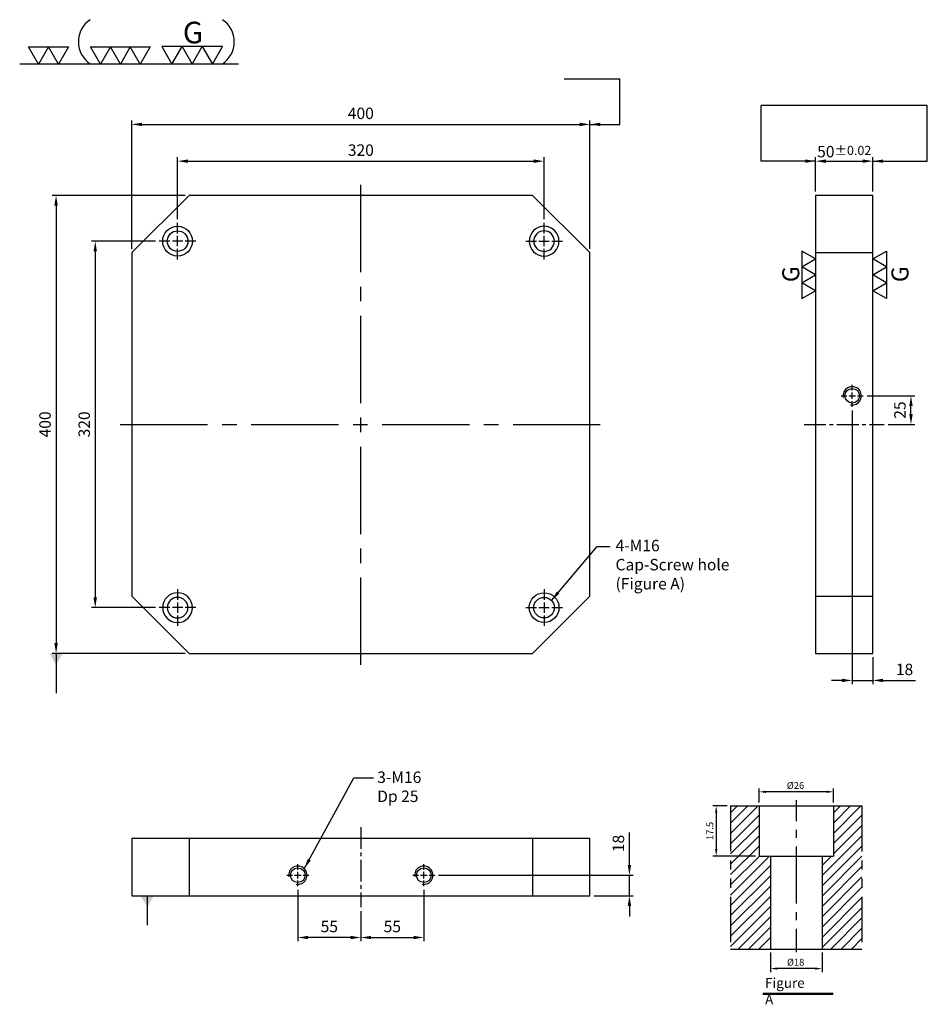
# Model space of a CAD drawing. Units: millimetres. Extents: x 9309 to 10101, y 3484 to 4344.
import ezdxf

# ---------------------------------------------------------------- set-up
doc = ezdxf.new("R2010")
doc.units = ezdxf.units.MM
for name, pattern in [('CENTER2', [28.575, 19.05, -3.175, 3.175, -3.175]), ('CL-5', [7, 5, -0.5, 1, -0.5]), ('PHANTOM2', [31.75, 15.875, -3.175, 3.175, -3.175, 3.175, -3.175])]:
    doc.linetypes.add(name, pattern=pattern)
for name, color, linetype in [('01', 4, 'Continuous'), ('CL', 1, 'CENTER2'), ('CLL', 1, 'Continuous'), ('DIM', 6, 'Continuous'), ('G', 3, 'Continuous'), ('H', 2, 'Continuous'), ('L', 30, 'PHANTOM2'), ('TXT', 3, 'Continuous'), ('W', 7, 'Continuous')]:
    doc.layers.add(name, color=color, linetype=linetype)
doc.styles.add('TXT-1', font='txt.shx', dxfattribs={"width": 0.95, "bigfont": 'chineset.shx'})
doc.styles.add('TXT-7', font='txt.shx', dxfattribs={"width": 0.8, "bigfont": 'chineset.shx'})
doc.dimstyles.new('HISO-25', dxfattribs={"dimscale": 6, "dimtxt": 2, "dimasz": 1.8, "dimexe": 0.66666, "dimexo": 0.66666, "dimgap": 0.66666, "dimtad": 0, "dimtoh": 1, "dimdsep": 46, "dimtxsty": 'TXT-7', "dimcen": 2.5, "dimclrd": 256, "dimclre": 256, "dimclrt": 3, "dimadec": 0, "dimazin": 0, "dimtfac": 0.8, "dimtmove": 0, "dimatfit": 3, "dimfxl": 0, "dimlwd": -1, "dimarcsym": 0})
doc.dimstyles.new('ISO-25', dxfattribs={"dimscale": 6, "dimtxt": 2, "dimasz": 1.8, "dimexe": 0.66666, "dimexo": 0.66666, "dimgap": 0.66666, "dimtad": 1, "dimdsep": 46, "dimtxsty": 'TXT-1', "dimcen": 2.5, "dimclrd": 256, "dimclre": 256, "dimclrt": 3, "dimadec": 0, "dimazin": 0, "dimtfac": 0.8, "dimtmove": 0, "dimatfit": 3, "dimfxl": 0, "dimlwd": -1, "dimarcsym": 0})
pattern_1 = [(45, (4022.1416, -10195.5825), (-1.7960512, 1.7960512), [])]

# ---------------------------------------------------------------- blocks, each defined once
blk = doc.blocks.new('魚眼孔-PT18-26-圓孔')
at = {"layer": '01'}
blk.add_circle((0, 0), 9, dxfattribs=at)
at = {"layer": 'CL', "ltscale": 2}
for p, q in [((0, 6.72), (0, 16)), ((-6.72, 0), (-16, 0)), ((4.52, 0), (-4.52, 0)), ((0, -4.52), (0, 4.52)), ((16, 0), (6.72, 0)), ((0, -16), (0, -6.72))]:
    blk.add_line(p, q, dxfattribs=at)
at = {"layer": 'G'}
blk.add_circle((0, 0), 13, dxfattribs=at)
blk = doc.blocks.new('*D12')
at = {"layer": 'Defpoints', "color": 0}
for p in [(5388.98, 10859.24), (5068.98, 10805.39), (5388.98, 10805.39)]:
    blk.add_point(p, dxfattribs=at)
at = {"layer": 'DIM', "lineweight": -2}
for p, q in [((5068.98, 10808.72), (5068.98, 10862.58)), ((5388.98, 10808.72), (5388.98, 10862.58))]:
    blk.add_line(p, q, dxfattribs=at)
at = {"layer": 'DIM'}
blk.add_line((5077.98, 10859.24), (5379.98, 10859.24), dxfattribs=at)
for points in [[(5077.98, 10860.74), (5077.98, 10857.74), (5068.98, 10859.24)], [(5379.98, 10860.74), (5379.98, 10857.74), (5388.98, 10859.24)]]:
    blk.add_solid(points, dxfattribs=at)
at = {"layer": 'DIM', "color": 3, "insert": (5228.98, 10867.58), "char_height": 10, "attachment_point": 5, "style": 'TXT-1'}
blk.add_mtext('320', dxfattribs=at)
blk = doc.blocks.new('*D16')
at = {"layer": 'Defpoints', "color": 0}
for p in [(5428.98, 10891.34), (5028.98, 10779.39), (5428.98, 10779.39)]:
    blk.add_point(p, dxfattribs=at)
at = {"layer": 'DIM', "lineweight": -2}
for p, q in [((5028.98, 10782.72), (5028.98, 10894.67)), ((5428.98, 10782.72), (5428.98, 10894.67))]:
    blk.add_line(p, q, dxfattribs=at)
at = {"layer": 'DIM'}
blk.add_line((5037.98, 10891.34), (5419.98, 10891.34), dxfattribs=at)
for points in [[(5037.98, 10892.84), (5037.98, 10889.84), (5028.98, 10891.34)], [(5419.98, 10892.84), (5419.98, 10889.84), (5428.98, 10891.34)]]:
    blk.add_solid(points, dxfattribs=at)
at = {"layer": 'DIM', "color": 3, "insert": (5228.98, 10899.67), "char_height": 10, "attachment_point": 5, "style": 'TXT-1'}
blk.add_mtext('400', dxfattribs=at)
blk = doc.blocks.new('*D13')
at = {"layer": 'Defpoints', "color": 0}
for p in [(5052.98, 10789.39), (4997.09, 10469.39), (5052.98, 10469.39)]:
    blk.add_point(p, dxfattribs=at)
at = {"layer": 'DIM', "lineweight": -2}
for p, q in [((5049.64, 10789.39), (4993.76, 10789.39)), ((5049.64, 10469.39), (4993.76, 10469.39))]:
    blk.add_line(p, q, dxfattribs=at)
at = {"layer": 'DIM'}
blk.add_line((4997.09, 10780.39), (4997.09, 10478.39), dxfattribs=at)
for points in [[(4995.59, 10780.39), (4998.59, 10780.39), (4997.09, 10789.39)], [(4995.59, 10478.39), (4998.59, 10478.39), (4997.09, 10469.39)]]:
    blk.add_solid(points, dxfattribs=at)
at = {"layer": 'DIM', "color": 3, "insert": (4988.76, 10629.39), "char_height": 10, "attachment_point": 5, "rotation": 90, "style": 'TXT-1'}
blk.add_mtext('320', dxfattribs=at)
blk = doc.blocks.new('*D17')
at = {"layer": 'Defpoints', "color": 0}
for p in [(5078.98, 10829.39), (4962.89, 10429.39), (5078.98, 10429.39)]:
    blk.add_point(p, dxfattribs=at)
at = {"layer": 'DIM', "lineweight": -2}
for p, q in [((5075.64, 10829.39), (4959.55, 10829.39)), ((5075.64, 10429.39), (4959.55, 10429.39))]:
    blk.add_line(p, q, dxfattribs=at)
at = {"layer": 'DIM'}
blk.add_line((4962.89, 10820.39), (4962.89, 10438.39), dxfattribs=at)
for points in [[(4961.39, 10820.39), (4964.39, 10820.39), (4962.89, 10829.39)], [(4961.39, 10438.39), (4964.39, 10438.39), (4962.89, 10429.39)]]:
    blk.add_solid(points, dxfattribs=at)
at = {"layer": 'DIM', "color": 3, "insert": (4954.55, 10629.39), "char_height": 10, "attachment_point": 5, "rotation": 90, "style": 'TXT-1'}
blk.add_mtext('400', dxfattribs=at)
blk = doc.blocks.new('*D14')
at = {"layer": 'Defpoints', "color": 0}
for p in [(5658.03, 10644.79), (5676.03, 10429.39), (5676.03, 10405.84)]:
    blk.add_point(p, dxfattribs=at)
at = {"layer": 'DIM', "lineweight": -2}
for p, q in [((5658.03, 10641.45), (5658.03, 10402.51)), ((5676.03, 10426.05), (5676.03, 10402.51))]:
    blk.add_line(p, q, dxfattribs=at)
at = {"layer": 'DIM'}
for p, q in [((5649.03, 10405.84), (5640.03, 10405.84)), ((5658.03, 10405.84), (5676.03, 10405.84)), ((5685.03, 10405.84), (5713.36, 10405.84))]:
    blk.add_line(p, q, dxfattribs=at)
for points in [[(5649.03, 10407.34), (5649.03, 10404.34), (5658.03, 10405.84)], [(5685.03, 10407.34), (5685.03, 10404.34), (5676.03, 10405.84)]]:
    blk.add_solid(points, dxfattribs=at)
at = {"layer": 'DIM', "color": 3, "insert": (5703.7, 10414.17), "char_height": 10, "attachment_point": 5, "style": 'TXT-1'}
blk.add_mtext('18', dxfattribs=at)
blk = doc.blocks.new('*D18')
at = {"layer": 'Defpoints', "color": 0}
for p in [(5667.63, 10654.39), (5709.31, 10654.39), (5686.03, 10629.39)]:
    blk.add_point(p, dxfattribs=at)
at = {"layer": 'DIM', "lineweight": -2}
for p, q in [((5670.96, 10654.39), (5712.64, 10654.39)), ((5689.36, 10629.39), (5712.64, 10629.39))]:
    blk.add_line(p, q, dxfattribs=at)
at = {"layer": 'DIM'}
blk.add_line((5709.31, 10638.39), (5709.31, 10645.39), dxfattribs=at)
for points in [[(5707.81, 10645.39), (5710.81, 10645.39), (5709.31, 10654.39)], [(5707.81, 10638.39), (5710.81, 10638.39), (5709.31, 10629.39)]]:
    blk.add_solid(points, dxfattribs=at)
at = {"layer": 'DIM', "color": 3, "insert": (5700.97, 10641.89), "char_height": 10, "attachment_point": 5, "rotation": 90, "style": 'TXT-7'}
blk.add_mtext('25', dxfattribs=at)
blk = doc.blocks.new('*D19')
at = {"layer": 'Defpoints', "color": 0}
for p in [(5173.98, 10226.18), (5228.98, 10207.78), (5173.98, 10181.37)]:
    blk.add_point(p, dxfattribs=at)
at = {"layer": 'DIM', "lineweight": -2}
for p, q in [((5173.98, 10222.85), (5173.98, 10178.03)), ((5228.98, 10204.45), (5228.98, 10178.03))]:
    blk.add_line(p, q, dxfattribs=at)
at = {"layer": 'DIM'}
blk.add_line((5219.98, 10181.37), (5182.98, 10181.37), dxfattribs=at)
for points in [[(5182.98, 10182.87), (5182.98, 10179.87), (5173.98, 10181.37)], [(5219.98, 10182.87), (5219.98, 10179.87), (5228.98, 10181.37)]]:
    blk.add_solid(points, dxfattribs=at)
at = {"layer": 'DIM', "color": 3, "insert": (5201.48, 10189.7), "char_height": 10, "attachment_point": 5, "style": 'TXT-1'}
blk.add_mtext('55', dxfattribs=at)
blk = doc.blocks.new('*D20')
at = {"layer": 'Defpoints', "color": 0}
for p in [(5283.98, 10226.18), (5228.98, 10207.78), (5283.98, 10181.37)]:
    blk.add_point(p, dxfattribs=at)
at = {"layer": 'DIM', "lineweight": -2}
for p, q in [((5283.98, 10222.85), (5283.98, 10178.03)), ((5228.98, 10204.45), (5228.98, 10178.03))]:
    blk.add_line(p, q, dxfattribs=at)
at = {"layer": 'DIM'}
blk.add_line((5237.98, 10181.37), (5274.98, 10181.37), dxfattribs=at)
for points in [[(5237.98, 10182.87), (5237.98, 10179.87), (5228.98, 10181.37)], [(5274.98, 10182.87), (5274.98, 10179.87), (5283.98, 10181.37)]]:
    blk.add_solid(points, dxfattribs=at)
at = {"layer": 'DIM', "color": 3, "insert": (5256.48, 10189.7), "char_height": 10, "attachment_point": 5, "style": 'TXT-1'}
blk.add_mtext('55', dxfattribs=at)
blk = doc.blocks.new('*D15')
at = {"layer": 'Defpoints', "color": 0}
for p in [(5293.58, 10235.78), (5463.5, 10235.78), (5428.98, 10217.78)]:
    blk.add_point(p, dxfattribs=at)
at = {"layer": 'DIM'}
for p, q in [((5463.5, 10244.78), (5463.5, 10273.11)), ((5463.5, 10217.78), (5463.5, 10235.78)), ((5463.5, 10208.78), (5463.5, 10199.78))]:
    blk.add_line(p, q, dxfattribs=at)
at = {"layer": 'DIM', "lineweight": -2}
for p, q in [((5296.91, 10235.78), (5466.84, 10235.78)), ((5432.31, 10217.78), (5466.84, 10217.78))]:
    blk.add_line(p, q, dxfattribs=at)
at = {"layer": 'DIM'}
for points in [[(5462, 10244.78), (5465, 10244.78), (5463.5, 10235.78)], [(5462, 10208.78), (5465, 10208.78), (5463.5, 10217.78)]]:
    blk.add_solid(points, dxfattribs=at)
at = {"layer": 'DIM', "color": 3, "insert": (5455.17, 10263.45), "char_height": 10, "attachment_point": 5, "rotation": 90, "style": 'TXT-1'}
blk.add_mtext('18', dxfattribs=at)
blk = doc.blocks.new('加工符號-G右')
at = {"layer": '01'}
for p, q in [((0, 5), (4.33, 7.5)), ((4.33, 7.5), (4.33, 2.5)), ((4.33, 2.5), (0, 5)), ((0, 0), (4.33, 2.5)), ((4.33, -2.5), (0, 0)), ((4.33, 2.5), (4.33, -2.5)), ((0, -5), (4.33, -2.5)), ((4.33, -2.5), (4.33, -7.5)), ((4.33, -7.5), (0, -5))]:
    blk.add_line(p, q, dxfattribs=at)
blk.add_text('G', height=5.35, rotation=90, dxfattribs=at).set_placement((11.22, -2.31))
blk = doc.blocks.new('加工符號-G左')
at = {"layer": '01'}
for p, q in [((0, 5), (-4.33, 7.5)), ((-4.33, 7.5), (-4.33, 2.5)), ((-4.33, 2.5), (0, 5)), ((0, 0), (-4.33, 2.5)), ((-4.33, 2.5), (-4.33, -2.5)), ((-4.33, -2.5), (0, 0)), ((-4.33, -2.5), (-4.33, -7.5)), ((0, -5), (-4.33, -2.5)), ((-4.33, -7.5), (0, -5))]:
    blk.add_line(p, q, dxfattribs=at)
blk.add_text('G', height=5.35, rotation=90, dxfattribs=at).set_placement((-5.14, -2.31))
blk = doc.blocks.new('螺絲-M10')
at = {"layer": '01'}
blk.add_circle((0, 0), 4, dxfattribs=at)
at = {"layer": 'CLL', "linetype": 'CL-5', "ltscale": 3}
for p, q in [((0, 2.86), (0, 6)), ((-6, 0), (-2.86, 0)), ((-1.76, 0), (1.76, 0)), ((0, -1.76), (0, 1.76)), ((2.86, 0), (6, 0)), ((0, -6), (0, -2.86))]:
    blk.add_line(p, q, dxfattribs=at)
at = {"layer": 'G'}
blk.add_arc((0, 0), 5, 259.1931, 190.8069, dxfattribs=at)
blk = doc.blocks.new('*D21')
at = {"layer": 'Defpoints', "color": 0}
for p in [(5676.03, 10859.24), (5626.03, 10829.39), (5676.03, 10829.39)]:
    blk.add_point(p, dxfattribs=at)
at = {"layer": 'DIM', "lineweight": -2}
for p, q in [((5626.03, 10832.72), (5626.03, 10862.58)), ((5676.03, 10832.72), (5676.03, 10862.58))]:
    blk.add_line(p, q, dxfattribs=at)
at = {"layer": 'DIM'}
blk.add_line((5635.03, 10859.24), (5667.03, 10859.24), dxfattribs=at)
for points in [[(5635.03, 10860.74), (5635.03, 10857.74), (5626.03, 10859.24)], [(5667.03, 10860.74), (5667.03, 10857.74), (5676.03, 10859.24)]]:
    blk.add_solid(points, dxfattribs=at)
at = {"layer": 'DIM', "color": 3, "insert": (5651.03, 10867.58), "char_height": 10, "attachment_point": 5, "style": 'TXT-1'}
blk.add_mtext('50{\\H8.000000;±0.02}', dxfattribs=at)
blk = doc.blocks.new('*D8')
at = {"layer": 'Defpoints', "color": 0}
for p in [(-4022.14, 10245.58), (-4027.16, 10228.08), (-4012.21, 10228.08)]:
    blk.add_point(p, dxfattribs=at)
at = {"layer": 'DIM', "lineweight": -2}
for p, q in [((-4023.34, 10245.58), (-4028.36, 10245.58)), ((-4027.16, 10243.18), (-4027.16, 10230.48)), ((-4013.41, 10228.08), (-4028.36, 10228.08))]:
    blk.add_line(p, q, dxfattribs=at)
at = {"layer": 'DIM'}
for points in [[(-4027.56, 10243.18), (-4026.76, 10243.18), (-4027.16, 10245.58)], [(-4027.56, 10230.48), (-4026.76, 10230.48), (-4027.16, 10228.08)]]:
    blk.add_solid(points, dxfattribs=at)
at = {"layer": 'DIM', "color": 3, "insert": (-4029.08, 10236.83), "char_height": 2.4, "attachment_point": 5, "rotation": 90, "style": 'TXT-1'}
blk.add_mtext('17.5', dxfattribs=at)
blk = doc.blocks.new('*D7')
at = {"layer": 'Defpoints', "color": 0}
for p in [(-4012.21, 10250.5), (-4012.21, 10245.58), (-3986.21, 10245.58)]:
    blk.add_point(p, dxfattribs=at)
at = {"layer": 'DIM', "lineweight": -2}
for p, q in [((-4012.21, 10246.78), (-4012.21, 10251.7)), ((-3986.21, 10246.78), (-3986.21, 10251.7)), ((-3988.61, 10250.5), (-4009.81, 10250.5))]:
    blk.add_line(p, q, dxfattribs=at)
at = {"layer": 'DIM'}
for points in [[(-4009.81, 10250.9), (-4009.81, 10250.1), (-4012.21, 10250.5)], [(-3988.61, 10250.9), (-3988.61, 10250.1), (-3986.21, 10250.5)]]:
    blk.add_solid(points, dxfattribs=at)
at = {"layer": 'DIM', "color": 3, "insert": (-3999.47, 10252.42), "char_height": 2.4, "attachment_point": 5, "style": 'TXT-1'}
blk.add_mtext('%%C26', dxfattribs=at)
blk = doc.blocks.new('*D9')
at = {"layer": 'Defpoints', "color": 0}
for p in [(-4008.21, 10195.58), (-3990.21, 10195.58), (-4008.21, 10188.76)]:
    blk.add_point(p, dxfattribs=at)
at = {"layer": 'DIM', "lineweight": -2}
for p, q in [((-4008.21, 10194.38), (-4008.21, 10187.56)), ((-3990.21, 10194.38), (-3990.21, 10187.56)), ((-3992.61, 10188.76), (-4005.81, 10188.76))]:
    blk.add_line(p, q, dxfattribs=at)
at = {"layer": 'DIM'}
for points in [[(-4005.81, 10189.16), (-4005.81, 10188.36), (-4008.21, 10188.76)], [(-3992.61, 10189.16), (-3992.61, 10188.36), (-3990.21, 10188.76)]]:
    blk.add_solid(points, dxfattribs=at)
at = {"layer": 'DIM', "color": 3, "insert": (-3999.41, 10190.68), "char_height": 2.4, "attachment_point": 5, "style": 'TXT-1'}
blk.add_mtext('%%C18', dxfattribs=at)
blk = doc.blocks.new('2(3+3G)')
at = {"layer": '01'}
for p, q in [((35.69, 4.39), (38.22, 0)), ((40.76, 4.39), (35.69, 4.39)), ((38.22, 0), (40.76, 4.39)), ((40.76, 4.39), (43.29, 0)), ((45.82, 4.39), (40.76, 4.39)), ((43.29, 0), (45.82, 4.39)), ((45.82, 4.39), (48.36, 0)), ((50.89, 4.39), (45.82, 4.39)), ((48.36, 0), (50.89, 4.39)), ((54.9, 0), (0, 0))]:
    blk.add_line(p, q, dxfattribs=at)
for points in [[(4.72, 0), (2.22, 4.33), (7.22, 4.33)], [(9.72, 0), (7.22, 4.33), (12.22, 4.33)], [(20.27, 0), (17.77, 4.33), (22.77, 4.33)], [(25.27, 0), (22.77, 4.33), (27.77, 4.33)], [(30.27, 0), (27.77, 4.33), (32.77, 4.33)]]:
    blk.add_lwpolyline(points, close=True, dxfattribs=at)
for centre, start, end in [((21.35, 5.6), 123.201, 237.4619), ((47.24, 5.6), 302.5381, 56.799)]:
    blk.add_arc(centre, 6.63, start, end, dxfattribs=at)
blk.add_text('G', height=5.42, dxfattribs=at).set_placement((40.95, 5.21))
blk = doc.blocks.new('M16-H50')
at = {"layer": 'H'}
h = blk.add_hatch(dxfattribs=at)
h.set_pattern_fill('ANSI31', color=256, scale=0.8, style=0)
h.set_pattern_definition(pattern_1)
h.paths.add_polyline_path([(13.931, 31.501), (12.933, 32.499), (9.934, 32.499), (9.934, 49.002), (8.936, 50), (0, 50), (0, 0.1), (12.942, 0.1), (13.931, 1.089)])
h = blk.add_hatch(dxfattribs=at)
h.set_pattern_fill('ANSI31', color=256, scale=0.8, style=0)
h.set_pattern_definition(pattern_1)
h.paths.add_polyline_path([(45.883, 50), (36.927, 50), (35.929, 49.002), (35.929, 32.499), (32.93, 32.499), (31.931, 31.501), (31.931, 0.998), (32.93, 0), (45.883, 0)])
at = {"layer": 'CLL'}
for p, q in [((22.931, 52.051), (22.931, 44.672)), ((22.931, 41.643), (22.931, 38.829)), ((22.931, 35.8), (22.931, 15.899)), ((22.931, 12.869), (22.931, 10.056)), ((22.931, 7.027), (22.931, -1.103))]:
    blk.add_line(p, q, dxfattribs=at)
at = {"layer": 'L'}
for p, q in [((0, 50), (0, 0)), ((45.883, 50), (45.883, 0))]:
    blk.add_line(p, q, dxfattribs=at)
at = {"layer": 'TXT'}
for p, q in [((35.885, -15.47), (11.308, -15.47)), ((35.885, -15.925), (11.308, -15.925))]:
    blk.add_line(p, q, dxfattribs=at)
at = {"layer": 'W'}
for p, q in [((0, 50), (45.883, 50)), ((9.934, 50), (9.934, 32.499)), ((35.929, 50), (35.929, 32.499)), ((9.934, 32.499), (35.929, 32.499)), ((13.931, 32.499), (13.931, 0)), ((31.931, 32.499), (31.931, 0))]:
    blk.add_line(p, q, dxfattribs=at)
blk.add_lwpolyline([(0, 0), (22.931, 0), (45.883, 0)], dxfattribs=at)
at = {"layer": 'TXT', "insert": (12.051, -10.103), "char_height": 3.44697, "attachment_point": 1, "style": 'TXT-1'}
blk.add_mtext('{\\Ftxt|c0;Figure A}', dxfattribs=at)
at = {"layer": 'DIM'}
for base, p1, p2, picture, middle, set_off in [((9.9338, 54.9165), (35.929, 50), (9.9338, 50), '*D7', (22.6751, 54.9165), (4022.1416, -10195.5825)), ((13.931, -6.824), (31.931, 0), (13.931, 0), '*D9', (22.733, -6.824), (4022.142, -10195.582))]:
    dim = blk.add_linear_dim(base=base, p1=p1, p2=p2, text='%%C<>', dimstyle='ISO-25', override={"dimscale": 1.2, "dimtxt": 2}, dxfattribs=at)
    dim.commit()
    dim.dimension.update_dxf_attribs({"geometry": picture, "text_midpoint": middle, "dimtype": 128, "insert": set_off})
dim = blk.add_linear_dim(base=(-5.022, 32.499), p1=(0, 50), p2=(9.934, 32.499), angle=90, dimstyle='ISO-25', override={"dimscale": 1.2, "dimtxt": 2}, dxfattribs=at)
dim.commit()
dim.dimension.update_dxf_attribs({"geometry": '*D8', "text_midpoint": (-6.942, 41.25), "insert": (4022.142, -10195.582)})

msp = doc.modelspace()

# ---------------------------------------------------------------- linework, layer by layer
at = {"layer": 'CL', "ltscale": 4}
for p, q in [((9606.42, 3780.743), (9606.42, 4200.743)), ((9396.42, 3990.743), (9816.42, 3990.743))]:
    msp.add_line(p, q, dxfattribs=at)
at = {"layer": 'CL'}
for p, q in [((9993.473, 3990.743), (10063.473, 3990.743)), ((9606.42, 3639.137), (9606.42, 3569.137))]:
    msp.add_line(p, q, dxfattribs=at)
at = {"layer": 'DIM'}
for p, q in [((9783.957, 4292.36), (9832.669, 4292.36)), ((10101.018, 4269.127), (9955.927, 4269.127))]:
    msp.add_line(p, q, dxfattribs=at)
at = {"layer": 'W'}
for p, q in [((9456.42, 4190.743), (9406.42, 4140.743)), ((9756.42, 4190.743), (9456.42, 4190.743)), ((9806.42, 4140.743), (9756.42, 4190.743)), ((10003.473, 4190.743), (10003.473, 3790.743)), ((10053.473, 4190.743), (10003.473, 4190.743)), ((10053.473, 3790.743), (10053.473, 4190.743)), ((9406.42, 4140.743), (9406.42, 3840.743)), ((9806.42, 3840.743), (9806.42, 4140.743)), ((10003.473, 4140.743), (10053.473, 4140.743)), ((9406.42, 3840.743), (9456.42, 3790.743)), ((9756.42, 3790.743), (9806.42, 3840.743)), ((10003.473, 3840.743), (10053.473, 3840.743)), ((9456.42, 3790.743), (9756.42, 3790.743)), ((10003.473, 3790.743), (10053.473, 3790.743)), ((9406.42, 3629.137), (9406.42, 3579.137)), ((9806.42, 3629.137), (9406.42, 3629.137)), ((9456.42, 3629.137), (9456.42, 3579.137)), ((9756.42, 3629.137), (9756.42, 3579.137)), ((9806.42, 3579.137), (9806.42, 3629.137)), ((9406.42, 3579.137), (9806.42, 3579.137))]:
    msp.add_line(p, q, dxfattribs=at)

# ---------------------------------------------------------------- block references
for name, p, xscale, yscale, zscale in [('2(3+3G)', (9308.568, 4305.355), 3.478493536624228, 3.478493536624228, 3.478493536624581), ('加工符號-G左', (10003.473, 4121.353), 2.771281292109052, 2.771281292109961, 2.771281292110191), ('加工符號-G右', (10053.473, 4121.353), 2.771281292110871, 2.771281292110871, 2.771281292111123), ('M16-H50', (9929.25, 3532.634), 2.5, 2.5, 2.5)]:
    msp.add_blockref(name, p, dxfattribs=dict(xscale=xscale, yscale=yscale, zscale=zscale))
msp.add_blockref('魚眼孔-PT18-26-圓孔', (9446.42, 4150.743))
at = {"xscale": -1}
msp.add_blockref('魚眼孔-PT18-26-圓孔', (9766.42, 4150.743), dxfattribs=at)
at = {"xscale": -1, "rotation": 180}
msp.add_blockref('魚眼孔-PT18-26-圓孔', (9446.42, 3830.743), dxfattribs=at)
at = {"rotation": 180}
msp.add_blockref('魚眼孔-PT18-26-圓孔', (9766.42, 3830.743), dxfattribs=at)
at = {"layer": 'G', "xscale": 1.600000000000364, "yscale": 1.600000000000364, "zscale": 1.6}
for p in [(10035.473, 4015.743), (9551.42, 3597.137), (9661.42, 3597.137)]:
    msp.add_blockref('螺絲-M10', p, dxfattribs=at)

# ---------------------------------------------------------------- texts
at = {"layer": 'DIM', "color": 3, "char_height": 10, "attachment_point": 1, "style": 'TXT-7'}
for s, insert in [('4-M16 \\PCap-Screw hole\\P(Figure A)', (9828.803, 3889.952)), ('3-M16 \\PDp 25', (9620.715, 3687.679))]:
    msp.add_mtext(s, dxfattribs=dict(at, insert=insert))

# ---------------------------------------------------------------- dimensions: what is measured, and where the dimension line sits
at = {"layer": 'DIM'}
for base, p1, p2, override, picture, middle in [((9806.42, 4252.692), (9406.42, 4140.743), (9806.42, 4140.743), {"dimscale": 5, "dimgap": 0.66666, "dimtol": 0, "dimlim": 0, "dimtp": 0.02, "dimtm": 0.02}, '*D16', (9606.42, 4261.026)), ((9551.42, 3542.722), (9606.42, 3569.137), (9551.42, 3587.537), {"dimscale": 5}, '*D19', (9578.92, 3551.055)), ((9661.42, 3542.722), (9606.42, 3569.137), (9661.42, 3587.537), {"dimscale": 5}, '*D20', (9633.92, 3551.055))]:
    dim = msp.add_linear_dim(base=base, p1=p1, p2=p2, dimstyle='ISO-25', override=override, dxfattribs=at)
    dim.commit()
    dim.dimension.update_dxf_attribs({"geometry": picture, "text_midpoint": middle, "insert": (4377.443, -6638.644)})
for base, p1, p2, override, picture, middle in [((9766.42, 4220.598), (9446.42, 4166.743), (9766.42, 4166.743), {"dimscale": 5}, '*D12', (9606.42, 4220.598)), ((10053.473, 4220.598), (10003.473, 4190.743), (10053.473, 4190.743), {"dimscale": 5, "dimgap": 0.66666, "dimtol": 1, "dimlim": 0, "dimtp": 0.02, "dimtm": 0.02}, '*D21', (10028.473, 4220.598)), ((10053.473, 3767.197), (10035.473, 4006.143), (10053.473, 3790.743), {"dimscale": 5}, '*D14', (10081.139, 3767.197))]:
    dim = msp.add_linear_dim(base=base, p1=p1, p2=p2, dimstyle='ISO-25', override=override, dxfattribs=at)
    dim.commit()
    dim.dimension.update_dxf_attribs({"geometry": picture, "text_midpoint": middle, "dimtype": 128, "insert": (4377.443, -6638.644)})
for base, p1, p2, override, picture, middle in [((9340.33, 3790.743), (9456.42, 4190.743), (9456.42, 3790.743), {"dimscale": 5, "dimgap": 0.66666, "dimtol": 0, "dimlim": 0, "dimtp": 0.02, "dimtm": 0.02}, '*D17', (9340.33, 3990.743)), ((9840.947, 3597.137), (9806.42, 3579.137), (9671.02, 3597.137), {"dimscale": 5}, '*D15', (9840.947, 3624.803))]:
    dim = msp.add_linear_dim(base=base, p1=p1, p2=p2, angle=90, dimstyle='ISO-25', override=override, dxfattribs=at)
    dim.commit()
    dim.dimension.update_dxf_attribs({"geometry": picture, "text_midpoint": middle, "dimtype": 128, "insert": (4377.443, -6638.644)})
for base, p1, p2, override, picture, middle in [((9374.534, 3830.743), (9430.42, 4150.743), (9430.42, 3830.743), {"dimscale": 5}, '*D13', (9366.201, 3990.743)), ((10086.749, 4015.743), (10063.473, 3990.743), (10045.073, 4015.743), {"dimscale": 5, "dimtxsty": 'TXT-7'}, '*D18', (10078.416, 4003.243))]:
    dim = msp.add_linear_dim(base=base, p1=p1, p2=p2, angle=90, dimstyle='ISO-25', override=override, dxfattribs=at)
    dim.commit()
    dim.dimension.update_dxf_attribs({"geometry": picture, "text_midpoint": middle, "insert": (4377.443, -6638.644)})

# ---------------------------------------------------------------- leaders
for points, override in [([(9806.42, 4252.692), (9832.669, 4252.692), (9832.669, 4292.36)], {"dimscale": 5}), ([(10003.473, 4220.598), (9955.927, 4220.598), (9955.927, 4269.127)], {"dimscale": 5}), ([(10053.473, 4220.598), (10101.018, 4220.598), (10101.018, 4269.127)], {"dimscale": 5}), ([(9772.886, 3837.003), (9812.671, 3884.026), (9824.043, 3884.026)], {"dimscale": 5}), ([(9340.33, 3790.743), (9340.33, 3756.135)], {"dimscale": 5, "dimasz": 2, "dimldrblk": 'DatumFilled'}), ([(9557.077, 3602.794), (9600.356, 3682.191), (9617.561, 3682.191)], {"dimscale": 5}), ([(9419.999, 3579.137), (9419.999, 3553.359)], {"dimscale": 5, "dimasz": 2, "dimldrblk": 'DatumFilled'})]:
    msp.add_leader(points, dimstyle='HISO-25', override=override, dxfattribs=at)

doc.saveas('drawing.dxf')
